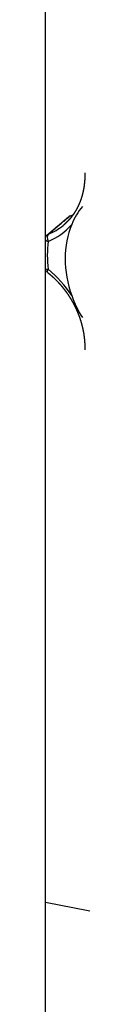
# Model space of a CAD drawing. Extents: x -746 to 774, y -1331 to 885.
# Drawn here: x 248 to 254, y 103 to 264 of the extents above; entities that cross this region are included whole.
import ezdxf

# ---------------------------------------------------------------- set-up
doc = ezdxf.new("R2010")
doc.units = 0
doc.layers.add('AM_VIS', color=7, linetype='CONTINUOUS')

msp = doc.modelspace()

# ---------------------------------------------------------------- linework, layer by layer
at = {"layer": 'AM_VIS'}
for p, q in [((248.2, 6.83), (248.2, 311.29)), ((248.2, 119.55), (292.83, 110.74))]:
    msp.add_line(p, q, dxfattribs=at)
for centre, start, end in [((252.55, 230.61), 109.4811, 130.1953), ((249.1, 227.71), 130.1336, 155.1368), ((249.1, 223.14), 204.8632, 231.8852)]:
    msp.add_arc(centre, 1, start, end, dxfattribs=at)
for centre, major_axis, ratio, start_param, end_param in [((265.21, 221.85), (-8.14, 13.74), 0.813798, 0.292505, 0.543424), ((252.55, 230.61), (-0.645, 0.764), 0.827748, 5.988979, 6.283185), ((247.17, 243.03), (-6.42, 10.84), 0.813798, 2.982388, 3.038452), ((252.55, 230.61), (-0.333, 0.943), 0.573799, 0, 0.199998), ((242.71, 240.39), (-7.28, 12.3), 0.813798, 3.00829, 3.419225), ((243.17, 240.66), (-6.78, 11.44), 0.813798, 3.00829, 3.264414), ((265.21, 221.85), (-8.14, 13.74), 0.813798, 0.543424, 1.339703), ((249.1, 227.71), (-0.363, 0.932), 0.575993, 0.181895, 1.665425), ((249.1, 227.71), (-0.645, 0.765), 0.828919, 6.015649, 6.283185), ((249.1, 227.71), (-0.993, 0.119), 0.398373, 0.468442, 1.091328), ((265.21, 221.85), (-9.85, 16.63), 0.813798, 0.815517, 1.06761), ((249.1, 223.14), (0.994, 0.113), 0.280241, 3.53047, 4.153355), ((249.1, 223.14), (0.617, 0.787), 0.250492, 2.143208, 3.141593), ((242.71, 212.2), (-7.28, 12.3), 0.813798, 4.747087, 5.158022), ((265.21, 221.85), (-8.14, 13.74), 0.813798, 1.339703, 1.590622)]:
    msp.add_ellipse(centre, major_axis=major_axis, ratio=ratio, start_param=start_param, end_param=end_param, dxfattribs=at)
for points in [[(254.59, 238.59), (254.59, 238.35), (254.59, 238.11), (254.59, 237.88), (254.58, 237.65), (254.57, 237.41), (254.55, 237.18), (254.53, 236.95), (254.5, 236.73), (254.48, 236.5), (254.44, 236.28), (254.41, 236.05), (254.37, 235.83), (254.32, 235.61), (254.27, 235.4), (254.22, 235.18), (254.17, 234.97), (254.11, 234.76), (254.04, 234.55), (253.98, 234.34), (253.91, 234.14), (253.83, 233.93), (253.75, 233.74), (253.67, 233.54), (253.59, 233.35), (253.5, 233.15), (253.4, 232.97), (253.31, 232.78), (253.21, 232.6), (253.11, 232.42), (253, 232.24), (252.89, 232.07), (252.78, 231.9), (252.66, 231.73), (252.54, 231.56), (252.42, 231.4), (252.3, 231.24), (252.17, 231.09), (252.04, 230.94), (251.9, 230.79), (251.76, 230.65), (251.62, 230.51), (251.48, 230.37), (251.34, 230.24), (251.19, 230.11), (251.04, 229.98)], [(248.49, 222.35), (248.67, 222.2), (248.86, 222.05), (249.04, 221.9), (249.22, 221.74), (249.4, 221.58), (249.58, 221.41), (249.75, 221.24), (249.92, 221.07), (250.09, 220.9), (250.26, 220.72), (250.43, 220.54), (250.59, 220.36), (250.75, 220.17), (250.91, 219.98), (251.06, 219.79), (251.21, 219.6), (251.36, 219.4), (251.51, 219.2), (251.65, 219), (251.8, 218.8), (251.93, 218.59), (252.07, 218.38), (252.2, 218.17), (252.33, 217.96), (252.45, 217.75), (252.58, 217.53), (252.7, 217.32), (252.81, 217.1), (252.92, 216.88), (253.03, 216.66), (253.14, 216.43), (253.24, 216.21), (253.34, 215.98), (253.43, 215.75), (253.52, 215.53), (253.61, 215.3), (253.7, 215.07), (253.78, 214.84), (253.85, 214.6), (253.93, 214.37), (254, 214.14), (254.06, 213.9), (254.12, 213.67), (254.18, 213.44), (254.24, 213.2), (254.29, 212.97), (254.33, 212.73), (254.38, 212.5), (254.42, 212.26), (254.45, 212.03), (254.48, 211.79), (254.51, 211.56), (254.53, 211.32), (254.55, 211.09), (254.57, 210.86), (254.58, 210.62), (254.59, 210.39), (254.59, 210.16), (254.59, 209.93), (254.59, 209.7)]]:
    msp.add_open_spline(points, degree=1, dxfattribs=at)
for points, degree, knots in [([(248.65, 228.59), (248.72, 228.65), (248.79, 228.7), (248.86, 228.76), (249.16, 229.02), (249.47, 229.27), (249.77, 229.53), (249.98, 229.71), (250.2, 229.89), (250.42, 230.07), (250.53, 230.16), (250.63, 230.25), (250.74, 230.35), (250.89, 230.47), (251.04, 230.6), (251.2, 230.73), (251.41, 230.91), (251.62, 231.09), (251.83, 231.26), (251.93, 231.34), (252.02, 231.42), (252.11, 231.5)], 3, [1.922508, 1.922508, 1.922508, 1.922508, 2.411777, 2.411777, 2.411777, 4.522082, 4.522082, 4.522082, 6.029443, 6.029443, 6.029443, 6.783123, 6.783123, 6.783123, 7.838276, 7.838276, 7.838276, 9.315489, 9.315489, 9.315489, 9.961177, 9.961177, 9.961177, 9.961177]), ([(252.21, 231.56), (252.39, 231.62), (252.56, 231.69), (252.66, 231.73)], 1, [5.18241676, 5.18241676, 5.20121852, 5.22002028, 5.23131529, 5.23131529]), ([(248.46, 228.47), (248.89, 228.83), (249.53, 229.37), (250.17, 229.92), (250.75, 230.4), (251.32, 230.89), (251.9, 231.38)], 1, [0, 0, 1, 2.5, 4, 5.346022, 6.692044, 8.038066, 8.038066])]:
    msp.add_open_spline(points, degree=degree, knots=knots, dxfattribs=at)

doc.saveas('drawing.dxf')
